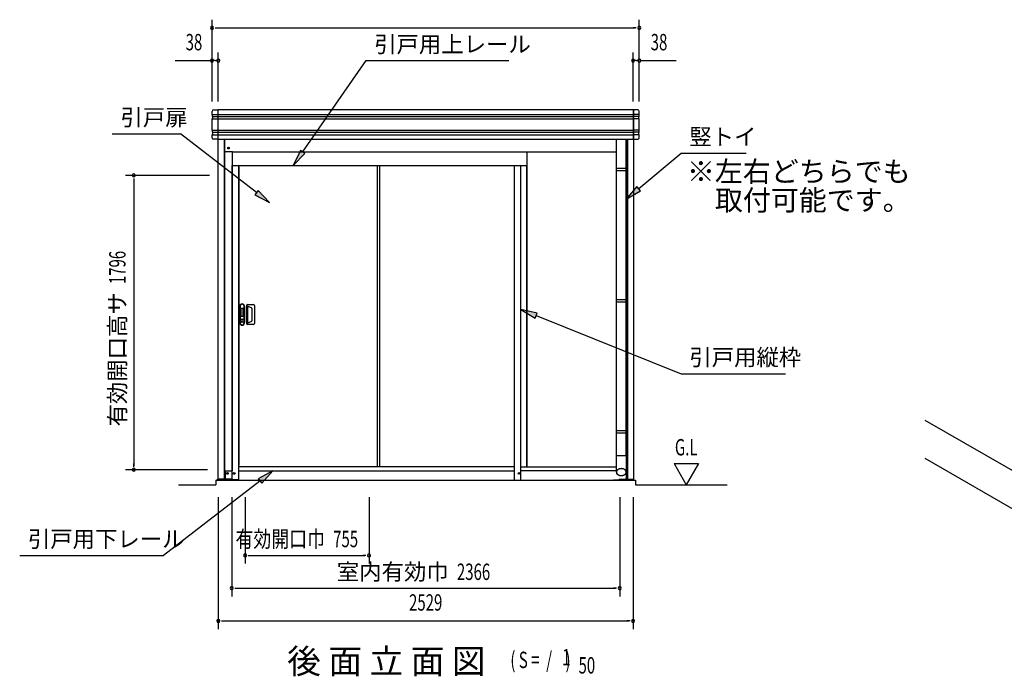
# Model space of a CAD drawing. Extents: x 543 to 20478, y 226 to 14052.
# Drawn here: x 10931 to 16934, y 4991 to 8997 of the extents above; entities that cross this region are included whole.
import ezdxf
from ezdxf.enums import TextEntityAlignment as Align

# ---------------------------------------------------------------- set-up
doc = ezdxf.new("R2010")
doc.units = 0
doc.header["$LTSCALE"] = 50
doc.header["$MEASUREMENT"] = 0
doc.linetypes.add('DASHED', pattern=[0.75, 0.5, -0.25])
for name, color, linetype in [('HIKIDASHI', 6, 'CONTINUOUS'), ('M1', 4, 'CONTINUOUS'), ('SUNPOU', 4, 'CONTINUOUS'), ('U5', 4, 'CONTINUOUS'), ('アンカ_カバ_A', 4, 'CONTINUOUS'), ('土台横', 6, 'CONTINUOUS'), ('壁パネル', 4, 'CONTINUOUS'), ('布基礎', 2, 'CONTINUOUS'), ('引戸_下レ_ル', 2, 'CONTINUOUS'), ('引戸_間柱', 3, 'CONTINUOUS'), ('引戸上レ_ル', 4, 'CONTINUOUS'), ('引戸用扉', 7, 'CONTINUOUS'), ('引戸縦枠', 1, 'CONTINUOUS'), ('柱', 3, 'CONTINUOUS'), ('桁前２５', 6, 'CONTINUOUS'), ('竪樋', 6, 'CONTINUOUS'), ('間柱', 3, 'CONTINUOUS'), ('鼻隠しコ_ナ_', 3, 'CONTINUOUS'), ('鼻隠し２５', 4, 'CONTINUOUS')]:
    doc.layers.add(name, color=color, linetype=linetype)
doc.styles.add('00', font='ROMANS', dxfattribs={"width": 0.666667, "bigfont": 'BIGFONT'})
doc.styles.add('01', font='ROMANS', dxfattribs={"height": 3, "bigfont": 'BIGFONT'})

msp = doc.modelspace()

# ---------------------------------------------------------------- linework, layer by layer
at = {"layer": 'HIKIDASHI'}
for p, q in [((12655.6, 8190), (13042, 8747.5)), ((13042, 8747.5), (13912.1, 8747.5)), ((11494.8, 8300.9), (11911.2, 8300.9)), ((12375.1, 7942.6), (11911.2, 8300.9)), ((12641.9, 8199.5), (12598.6, 8107.8)), ((12598.6, 8107.8), (12669.3, 8180.5)), ((12669.3, 8180.5), (12641.9, 8199.5)), ((14704.9, 7966.5), (14963.3, 8183.8)), ((14963.3, 8183.8), (15359.1, 8183.8)), ((12385.3, 7955.8), (12364.9, 7929.4)), ((12364.9, 7929.4), (12454.3, 7881.5)), ((12454.3, 7881.5), (12385.3, 7955.8)), ((14694.2, 7979.2), (14628.4, 7902.1)), ((14628.4, 7902.1), (14715.7, 7953.7)), ((14715.7, 7953.7), (14694.2, 7979.2)), ((14085.6, 7207.2), (13986.5, 7228.9)), ((13986.5, 7228.9), (14073.2, 7176.2)), ((14073.2, 7176.2), (14085.6, 7207.2)), ((14079.4, 7191.7), (14963.3, 6837.4)), ((14963.3, 6837.4), (15599.7, 6837.4)), ((12474.9, 6243.8), (12385.5, 6195.9)), ((12405.9, 6169.5), (12474.9, 6243.8)), ((12385.5, 6195.9), (12405.9, 6169.5)), ((12395.7, 6182.7), (11807.5, 5728.8)), ((10930.5, 5728.8), (11807.5, 5728.8))]:
    msp.add_line(p, q, dxfattribs=at)
for points in [[(12641.9, 8199.5), (12669.3, 8180.5), (12598.6, 8107.8)], [(12364.9, 7929.4), (12385.3, 7955.8), (12454.3, 7881.5)], [(14694.2, 7979.2), (14715.7, 7953.7), (14628.4, 7902.1)], [(14085.6, 7207.2), (14073.2, 7176.2), (13986.5, 7228.9)], [(12405.9, 6169.5), (12385.5, 6195.9), (12474.9, 6243.8)]]:
    msp.add_solid(points, dxfattribs=at)
at = {"layer": 'SUNPOU'}
for p, q in [((12103.5, 8497.5), (12103.5, 8997.5)), ((12122.3, 8947.5), (12141, 8947.5)), ((12128.5, 8947.5), (14683.5, 8947.5)), ((14689.8, 8947.5), (14671, 8947.5)), ((14708.5, 8497.5), (14708.5, 8997.5)), ((12141.5, 8497.5), (12141.5, 8797.5)), ((14670.5, 8497.5), (14670.5, 8797.5)), ((11879.2, 8747.5), (12097.3, 8747.5)), ((12122.8, 8747.5), (12104, 8747.5)), ((12122.3, 8747.5), (12141, 8747.5)), ((14689.8, 8747.5), (14671, 8747.5)), ((14689.3, 8747.5), (14708, 8747.5)), ((14714.8, 8747.5), (14932.8, 8747.5)), ((12088.6, 8047.3), (11576, 8047.3)), ((11626, 8028.6), (11626, 8009.8)), ((11626, 8022.3), (11626, 6276.3)), ((12076, 6251.3), (11576, 6251.3)), ((11626, 6270.1), (11626, 6288.8)), ((14919.9, 6288.7), (14994.9, 6158.8)), ((14919.9, 6288.7), (15069.9, 6288.7)), ((15069.9, 6288.7), (14994.9, 6158.8)), ((11899.2, 6158.8), (12126, 6158.8)), ((14686, 6158.8), (15244.9, 6158.8)), ((12141.5, 6083.8), (12141.5, 5278.8)), ((12223, 6083.8), (12223, 5478.8)), ((12305.5, 6083.8), (12305.5, 5678.8)), ((13060.5, 6083.8), (13060.5, 5678.8)), ((14589, 6083.8), (14589, 5478.8)), ((14670.5, 6083.8), (14670.5, 5278.8)), ((12324.3, 5728.8), (12343, 5728.8)), ((12330.5, 5728.8), (13035.5, 5728.8)), ((13041.8, 5728.8), (13023, 5728.8)), ((12241.8, 5528.8), (12260.5, 5528.8)), ((12248, 5528.8), (14564, 5528.8)), ((14570.3, 5528.8), (14551.5, 5528.8)), ((12160.3, 5328.8), (12179, 5328.8)), ((12166.5, 5328.8), (14645.5, 5328.8)), ((14651.8, 5328.8), (14633, 5328.8))]:
    msp.add_line(p, q, dxfattribs=at)
for centre, radius, start, end in [((12103.5, 8947.5), 9.38, 0, 180), ((12103.5, 8947.5), 9.38, 180, 0), ((14708.5, 8947.5), 9.38, 0, 180), ((14708.5, 8947.5), 9.38, 180, 0), ((12103.5, 8747.5), 9.38, 0, 180), ((12103.5, 8747.5), 9.38, 180, 0), ((12141.5, 8747.5), 9.38, 0, 180), ((12141.5, 8747.5), 9.38, 180, 0), ((14670.5, 8747.5), 9.38, 0, 180), ((14670.5, 8747.5), 9.38, 180, 0), ((14708.5, 8747.5), 9.38, 0, 180), ((14708.5, 8747.5), 9.38, 180, 0), ((11626, 8047.3), 9.38, 90, 270), ((11626, 8047.3), 9.38, 270, 90), ((11626, 6251.3), 9.38, 90, 270), ((11626, 6251.3), 9.38, 270, 90), ((12305.5, 5728.8), 9.38, 0, 180), ((12305.5, 5728.8), 9.38, 180, 0), ((13060.5, 5728.8), 9.38, 0, 180), ((13060.5, 5728.8), 9.38, 180, 0), ((12223, 5528.8), 9.38, 0, 180), ((12223, 5528.8), 9.38, 180, 0), ((14589, 5528.8), 9.38, 0, 180), ((14589, 5528.8), 9.38, 180, 0), ((12141.5, 5328.8), 9.37, 0, 180), ((12141.5, 5328.8), 9.37, 180, 0), ((14670.5, 5328.8), 9.38, 0, 180), ((14670.5, 5328.8), 9.38, 180, 0)]:
    msp.add_arc(centre, radius, start, end, dxfattribs=at)
at = {"layer": 'アンカ_カバ_A'}
for p, q in [((12137.2, 6193.8), (12138.6, 6193.8)), ((12137.2, 6188.8), (12137.2, 6193.8)), ((12227, 6188.8), (12137.2, 6188.8)), ((12226.6, 6188.8), (12226.6, 6189.8)), ((14585, 6188.8), (14674.8, 6188.8)), ((14585.4, 6188.8), (14585.4, 6189.8)), ((14674.8, 6193.8), (14673.4, 6193.8)), ((14674.8, 6188.8), (14674.8, 6193.8))]:
    msp.add_line(p, q, dxfattribs=at)
at = {"layer": '土台横'}
for p, q in [((12183, 6243.8), (12227, 6243.8)), ((12183, 6243.8), (12183, 6198.8)), ((13986.5, 6268.8), (14568.7, 6268.8)), ((14568.7, 6243.8), (13986.5, 6243.8)), ((14629, 6243.8), (14628.4, 6243.8)), ((14629, 6243.8), (14629, 6198.8)), ((12226.5, 6193.8), (12188, 6193.8)), ((12226.5, 6193.8), (12226.5, 6189.8)), ((12260, 6189.8), (12226.5, 6189.8)), ((12260, 6189.8), (12260, 6188.8)), ((14552, 6189.8), (14552, 6188.8)), ((14552, 6189.8), (14585.5, 6189.8)), ((14585.5, 6193.8), (14585.5, 6189.8)), ((14585.5, 6193.8), (14624, 6193.8))]:
    msp.add_line(p, q, dxfattribs=at)
for centre in [(12198, 6228.8), (12238.5, 6228.8), (13974.5, 6228.8)]:
    msp.add_circle(centre, 5, dxfattribs=at)
for centre, start, end in [((12188, 6198.8), 180, 270), ((14574.5, 6228.8), 156.41846, 276.2641), ((14624, 6198.8), 270, 0)]:
    msp.add_arc(centre, 5, start, end, dxfattribs=at)
at = {"layer": '壁パネル'}
msp.add_line((14024.5, 6268.8), (14024.5, 8188.8), dxfattribs=at)
at = {"layer": '布基礎'}
for p, q in [((17676.3, 5845.2), (16451.3, 6552.4)), ((17676.3, 5611.9), (16451.3, 6319.1)), ((12126, 6188.8), (12126, 6158.8)), ((12126, 6188.8), (14686, 6188.8)), ((14686, 6188.8), (14686, 6158.8))]:
    msp.add_line(p, q, dxfattribs=at)
at = {"layer": '引戸_下レ_ル'}
for p, q in [((12266.5, 6271.8), (13946.5, 6271.8)), ((12266.5, 6271.8), (13946.5, 6271.8)), ((12266.5, 6243.8), (13946.5, 6243.8))]:
    msp.add_line(p, q, dxfattribs=at)
at = {"layer": '引戸_間柱'}
msp.add_line((13126, 6271.8), (13126, 8107.8), dxfattribs=at)
at = {"layer": '引戸上レ_ル'}
msp.add_line((12226.6, 8107.8), (14024.5, 8107.8), dxfattribs=at)
at = {"layer": '引戸用扉'}
for p, q in [((12268.5, 6279.3), (12268.5, 8107.8)), ((13109.5, 8107.8), (13109.5, 6271.8)), ((12272.5, 7249.3), (12272.5, 7147.3)), ((12274.5, 7249.3), (12274.5, 7147.3)), ((12294, 7234.3), (12279, 7234.3)), ((12279, 7234.3), (12279, 7188.3)), ((12294, 7188.3), (12294, 7234.3)), ((12298.5, 7147.3), (12298.5, 7249.3)), ((12300.5, 7147.3), (12300.5, 7249.3)), ((12314, 7252.7), (12314, 7253.3)), ((12314, 7148.9), (12314, 7247.8)), ((12315, 7251), (12315, 7248.8)), ((12315.4, 7250.8), (12341.5, 7241.3)), ((12315.4, 7248.7), (12321.2, 7246.6)), ((12320, 7259.3), (12356, 7259.3)), ((12321, 7150.7), (12321, 7245.9)), ((12348, 7164.7), (12348, 7232)), ((12362, 7253.3), (12362, 7143.3)), ((12279, 7188.3), (12294, 7188.3)), ((12287.5, 7168.8), (12285.5, 7168.8)), ((12285.5, 7168.8), (12285.5, 7153.8)), ((12285.5, 7153.8), (12287.5, 7153.8)), ((12287.5, 7153.8), (12287.5, 7168.8)), ((12314, 7143.3), (12314, 7143.9)), ((12315, 7145.7), (12315, 7147.8)), ((12315.4, 7145.8), (12341.5, 7155.3)), ((12315.4, 7147.9), (12320.4, 7149.8)), ((12356, 7137.3), (12320, 7137.3))]:
    msp.add_line(p, q, dxfattribs=at)
msp.add_circle((12286.5, 7161.3), 11, dxfattribs=at)
for centre, radius, start, end in [((12286.5, 7249.3), 14, 0, 180), ((12286.5, 7249.3), 12, 0, 180), ((12320, 7253.3), 6, 90, 180), ((12316, 7252.7), 2, 180, 250.00742), ((12315, 7247.8), 1, 70.00742, 180), ((12323, 7245.9), 2, 70.00742, 180), ((12338, 7232), 10, 0, 70.00742), ((12356, 7253.3), 6, 0, 90), ((12286.5, 7147.3), 14, 180, 0), ((12286.5, 7147.3), 12, 180, 0), ((12315, 7148.9), 1, 180, 289.99258), ((12316, 7143.9), 2, 109.99258, 180), ((12320, 7150.7), 1, 289.99258, 360), ((12323, 7150.7), 2, 180, 289.99258), ((12338, 7164.7), 10, 289.99258, 0), ((12320, 7143.3), 6, 180, 270), ((12356, 7143.3), 6, 270, 0)]:
    msp.add_arc(centre, radius, start, end, dxfattribs=at)
at = {"layer": '引戸縦枠'}
for p, q in [((12226.5, 6188.8), (12226.5, 8107.8)), ((12266.5, 6188.8), (12266.5, 8107.8)), ((13946.5, 6271.8), (13946.5, 8107.8)), ((13946.5, 6188.8), (13946.5, 8107.8)), ((13986.5, 6188.8), (13986.5, 8107.8))]:
    msp.add_line(p, q, dxfattribs=at)
at = {"layer": '柱'}
for p, q in [((12138.6, 8267.5), (12138.6, 6193.8)), ((12176.6, 8267.5), (12176.6, 6193.8)), ((12179.6, 8267.5), (12179.6, 6193.8)), ((14632.4, 8267.5), (14632.4, 6193.8)), ((14635.4, 8267.5), (14635.4, 6193.8)), ((14673.4, 8267.5), (14673.4, 6193.8)), ((12226.6, 8190.4), (12226.6, 6243.8)), ((12220, 6193.8), (12138.6, 6193.8)), ((14592, 6193.8), (14673.4, 6193.8))]:
    msp.add_line(p, q, dxfattribs=at)
for centre, radius in [((12203.6, 8213.8), 4), ((12198.1, 6228.8), 5)]:
    msp.add_circle(centre, radius, dxfattribs=at)
at = {"layer": '桁前２５'}
for p, q in [((12179.6, 8195.4), (12179.6, 8218.8)), ((12227.6, 8190.4), (12184.6, 8190.4)), ((14568.7, 8188.8), (12227.6, 8188.8)), ((14632.4, 8195.4), (14632.4, 8218.8))]:
    msp.add_line(p, q, dxfattribs=at)
at = {"layer": '桁前２５', "linetype": 'DASHED'}
msp.add_line((12227.6, 8188.8), (12227.6, 8190.4), dxfattribs=at)
at = {"layer": '桁前２５'}
msp.add_circle((12203.6, 8213.8), 5, dxfattribs=at)
for centre, start, end in [((12184.6, 8195.4), 180, 270), ((14627.4, 8195.4), 280.95278, 360)]:
    msp.add_arc(centre, 5, start, end, dxfattribs=at)
at = {"layer": '竪樋'}
for p, q in [((14568.7, 6236.9), (14568.7, 8267.5)), ((14628.4, 6338.8), (14628.4, 8267.5)), ((14630, 8088.8), (14567.1, 8088.8)), ((14567.1, 8088.8), (14567.1, 8076.3)), ((14567.1, 8076.3), (14630, 8076.3)), ((14630, 8076.3), (14630, 8088.8)), ((14630, 7288.8), (14567.1, 7288.8)), ((14567.1, 7288.8), (14567.1, 7276.3)), ((14567.1, 7276.3), (14630, 7276.3)), ((14630, 7276.3), (14630, 7288.8)), ((14630, 6488.8), (14567.1, 6488.8)), ((14567.1, 6488.8), (14567.1, 6476.3)), ((14630, 6476.3), (14630, 6488.8)), ((14567.1, 6476.3), (14630, 6476.3)), ((14568.7, 6338.8), (14628.4, 6338.8)), ((14628.4, 6338.8), (14628.4, 6236.9)), ((14570.4, 6244), (14570, 6243)), ((14571, 6245), (14570.4, 6244)), ((14571.6, 6245.9), (14571, 6245)), ((14572.2, 6246.9), (14571.6, 6245.9)), ((14572.9, 6247.8), (14572.2, 6246.9)), ((14573.7, 6248.6), (14572.9, 6247.8)), ((14574.6, 6249.5), (14573.7, 6248.6)), ((14575.5, 6250.3), (14574.6, 6249.5)), ((14576.4, 6251.1), (14575.5, 6250.3)), ((14577.4, 6251.8), (14576.4, 6251.1)), ((14578.5, 6252.6), (14577.4, 6251.8)), ((14579.6, 6253.2), (14578.5, 6252.6)), ((14580.8, 6253.9), (14579.6, 6253.2)), ((14582, 6254.5), (14580.8, 6253.9)), ((14583.2, 6255), (14582, 6254.5)), ((14584.5, 6255.5), (14583.2, 6255)), ((14585.8, 6256), (14584.5, 6255.5)), ((14587.1, 6256.4), (14585.8, 6256)), ((14588.5, 6256.8), (14587.1, 6256.4)), ((14589.9, 6257.1), (14588.5, 6256.8)), ((14591.3, 6257.4), (14589.9, 6257.1)), ((14592.7, 6257.6), (14591.3, 6257.4)), ((14594.2, 6257.8), (14592.7, 6257.6)), ((14595.6, 6257.9), (14594.2, 6257.8)), ((14597.1, 6258), (14595.6, 6257.9)), ((14598.5, 6258), (14597.1, 6258)), ((14600, 6258), (14598.5, 6258)), ((14601.5, 6257.9), (14600, 6258)), ((14602.9, 6257.8), (14601.5, 6257.9)), ((14604.4, 6257.6), (14602.9, 6257.8)), ((14605.8, 6257.4), (14604.4, 6257.6)), ((14607.2, 6257.1), (14605.8, 6257.4)), ((14608.6, 6256.8), (14607.2, 6257.1)), ((14610, 6256.4), (14608.6, 6256.8)), ((14611.3, 6256), (14610, 6256.4)), ((14612.6, 6255.5), (14611.3, 6256)), ((14613.9, 6255), (14612.6, 6255.5)), ((14615.1, 6254.5), (14613.9, 6255)), ((14616.3, 6253.9), (14615.1, 6254.5)), ((14617.5, 6253.2), (14616.3, 6253.9)), ((14618.6, 6252.6), (14617.5, 6253.2)), ((14619.6, 6251.8), (14618.6, 6252.6)), ((14620.7, 6251.1), (14619.6, 6251.8)), ((14621.6, 6250.3), (14620.7, 6251.1)), ((14622.5, 6249.5), (14621.6, 6250.3)), ((14623.4, 6248.6), (14622.5, 6249.5)), ((14624.1, 6247.8), (14623.4, 6248.6)), ((14624.9, 6246.9), (14624.1, 6247.8)), ((14625.5, 6245.9), (14624.9, 6246.9)), ((14626.1, 6245), (14625.5, 6245.9)), ((14626.6, 6244), (14626.1, 6245)), ((14627.1, 6243), (14626.6, 6244)), ((14568.8, 6239), (14568.7, 6237.9)), ((14568.7, 6237.9), (14568.7, 6236.9)), ((14568.7, 6236.9), (14568.7, 6235.9)), ((14568.7, 6235.9), (14568.8, 6234.8)), ((14569, 6240), (14568.8, 6239)), ((14568.8, 6234.8), (14569, 6233.8)), ((14569.3, 6241), (14569, 6240)), ((14569, 6233.8), (14569.3, 6232.8)), ((14569.6, 6242), (14569.3, 6241)), ((14569.3, 6232.8), (14569.6, 6231.8)), ((14570, 6243), (14569.6, 6242)), ((14569.6, 6231.8), (14570, 6230.8)), ((14570, 6230.8), (14570.4, 6229.8)), ((14570.4, 6229.8), (14571, 6228.8)), ((14571, 6228.8), (14571.6, 6227.9)), ((14571.6, 6227.9), (14572.2, 6227)), ((14572.2, 6227), (14572.9, 6226.1)), ((14572.9, 6226.1), (14573.7, 6225.2)), ((14573.7, 6225.2), (14574.6, 6224.3)), ((14574.6, 6224.3), (14575.5, 6223.5)), ((14575.5, 6223.5), (14576.4, 6222.7)), ((14576.4, 6222.7), (14577.4, 6222)), ((14577.4, 6222), (14578.5, 6221.3)), ((14578.5, 6221.3), (14579.6, 6220.6)), ((14579.6, 6220.6), (14580.8, 6220)), ((14580.8, 6220), (14582, 6219.4)), ((14582, 6219.4), (14583.2, 6218.8)), ((14583.2, 6218.8), (14584.5, 6218.3)), ((14584.5, 6218.3), (14585.8, 6217.8)), ((14585.8, 6217.8), (14587.1, 6217.4)), ((14587.1, 6217.4), (14588.5, 6217)), ((14588.5, 6217), (14589.9, 6216.7)), ((14589.9, 6216.7), (14591.3, 6216.4)), ((14591.3, 6216.4), (14592.7, 6216.2)), ((14592.7, 6216.2), (14594.2, 6216)), ((14594.2, 6216), (14595.6, 6215.9)), ((14595.6, 6215.9), (14597.1, 6215.8)), ((14597.1, 6215.8), (14598.5, 6215.8)), ((14598.5, 6215.8), (14600, 6215.8)), ((14600, 6215.8), (14601.5, 6215.9)), ((14601.5, 6215.9), (14602.9, 6216)), ((14602.9, 6216), (14604.4, 6216.2)), ((14604.4, 6216.2), (14605.8, 6216.4)), ((14605.8, 6216.4), (14607.2, 6216.7)), ((14607.2, 6216.7), (14608.6, 6217)), ((14608.6, 6217), (14610, 6217.4)), ((14610, 6217.4), (14611.3, 6217.8)), ((14611.3, 6217.8), (14612.6, 6218.3)), ((14612.6, 6218.3), (14613.9, 6218.8)), ((14613.9, 6218.8), (14615.1, 6219.4)), ((14615.1, 6219.4), (14616.3, 6220)), ((14616.3, 6220), (14617.5, 6220.6)), ((14617.5, 6220.6), (14618.6, 6221.3)), ((14618.6, 6221.3), (14619.6, 6222)), ((14619.6, 6222), (14620.7, 6222.7)), ((14620.7, 6222.7), (14621.6, 6223.5)), ((14621.6, 6223.5), (14622.5, 6224.3)), ((14622.5, 6224.3), (14623.4, 6225.2)), ((14623.4, 6225.2), (14624.1, 6226.1)), ((14624.1, 6226.1), (14624.9, 6227)), ((14624.9, 6227), (14625.5, 6227.9)), ((14625.5, 6227.9), (14626.1, 6228.8)), ((14626.1, 6228.8), (14626.6, 6229.8)), ((14626.6, 6229.8), (14627.1, 6230.8)), ((14627.5, 6242), (14627.1, 6243)), ((14627.1, 6230.8), (14627.5, 6231.8)), ((14627.8, 6241), (14627.5, 6242)), ((14627.5, 6231.8), (14627.8, 6232.8)), ((14628.1, 6240), (14627.8, 6241)), ((14627.8, 6232.8), (14628.1, 6233.8)), ((14628.2, 6239), (14628.1, 6240)), ((14628.1, 6233.8), (14628.2, 6234.8)), ((14628.4, 6237.9), (14628.2, 6239)), ((14628.2, 6234.8), (14628.4, 6235.9)), ((14628.4, 6236.9), (14628.4, 6237.9)), ((14628.4, 6235.9), (14628.4, 6236.9))]:
    msp.add_line(p, q, dxfattribs=at)
at = {"layer": '間柱'}
for p, q in [((13986.5, 6271.8), (13986.5, 8107.8)), ((14023.5, 6271.8), (14023.5, 8107.8)), ((14023.5, 6268.8), (14023.5, 8107.8))]:
    msp.add_line(p, q, dxfattribs=at)
at = {"layer": '鼻隠しコ_ナ_'}
for p, q in [((12103.5, 8419.5), (12103.5, 8437.5)), ((12105.5, 8417.5), (12103.5, 8419.5)), ((12103.5, 8419.5), (12138.5, 8419.5)), ((12105.5, 8407.5), (12105.5, 8417.5)), ((12107.5, 8405.5), (12105.5, 8407.5)), ((12105.5, 8407.5), (12138.5, 8407.5)), ((12107.5, 8395.5), (12107.5, 8405.5)), ((12113.5, 8447.5), (12138.5, 8447.5)), ((12138.5, 8447.5), (12138.5, 8267.5)), ((14698.5, 8447.5), (14673.5, 8447.5)), ((14673.5, 8447.5), (14673.5, 8267.5)), ((14708.5, 8419.5), (14673.5, 8419.5)), ((14706.5, 8407.5), (14673.5, 8407.5)), ((14704.5, 8405.5), (14706.5, 8407.5)), ((14704.5, 8395.5), (14704.5, 8405.5)), ((14706.5, 8417.5), (14708.5, 8419.5)), ((14706.5, 8407.5), (14706.5, 8417.5)), ((14708.5, 8419.5), (14708.5, 8437.5)), ((12103.5, 8391.5), (12107.5, 8395.5)), ((12103.5, 8391.5), (12138.5, 8391.5)), ((12103.5, 8323.5), (12103.5, 8391.5)), ((14708.5, 8391.5), (14673.5, 8391.5)), ((14708.5, 8391.5), (14704.5, 8395.5)), ((14708.5, 8323.5), (14708.5, 8391.5)), ((12105.5, 8321.5), (12103.5, 8323.5)), ((12103.5, 8323.5), (12138.5, 8323.5)), ((12103.5, 8295.5), (12107.5, 8299.5)), ((12103.5, 8295.5), (12138.5, 8295.5)), ((12103.5, 8277.5), (12103.5, 8295.5)), ((12105.5, 8311.5), (12105.5, 8321.5)), ((12107.5, 8309.5), (12105.5, 8311.5)), ((12105.5, 8311.5), (12138.5, 8311.5)), ((12107.5, 8299.5), (12107.5, 8309.5)), ((14708.5, 8323.5), (14673.5, 8323.5)), ((14706.5, 8311.5), (14673.5, 8311.5)), ((14708.5, 8295.5), (14673.5, 8295.5)), ((14704.5, 8309.5), (14706.5, 8311.5)), ((14704.5, 8299.5), (14704.5, 8309.5)), ((14708.5, 8295.5), (14704.5, 8299.5)), ((14706.5, 8321.5), (14708.5, 8323.5)), ((14706.5, 8311.5), (14706.5, 8321.5)), ((14708.5, 8277.5), (14708.5, 8295.5)), ((12138.5, 8267.5), (12113.5, 8267.5)), ((14673.5, 8267.5), (14698.5, 8267.5))]:
    msp.add_line(p, q, dxfattribs=at)
for centre, start, end in [((12113.5, 8437.5), 90, 180), ((14698.5, 8437.5), 0, 90), ((12113.5, 8277.5), 180, 270), ((14698.5, 8277.5), 270, 0)]:
    msp.add_arc(centre, 10, start, end, dxfattribs=at)
at = {"layer": '鼻隠し２５'}
for p, q in [((12138.5, 8447.5), (12138.5, 8267.5)), ((14673.5, 8447.5), (12138.5, 8447.5)), ((12138.5, 8419.5), (14673.5, 8419.5)), ((12138.5, 8407.5), (14673.5, 8407.5)), ((14673.5, 8267.5), (14673.5, 8447.5)), ((12138.5, 8391.5), (14673.5, 8391.5)), ((12138.5, 8323.5), (14673.5, 8323.5)), ((12138.5, 8311.5), (14673.5, 8311.5)), ((12138.5, 8295.5), (14673.5, 8295.5)), ((12138.5, 8267.5), (14673.5, 8267.5))]:
    msp.add_line(p, q, dxfattribs=at)

# ---------------------------------------------------------------- texts
at = {"layer": 'HIKIDASHI', "style": '01'}
for s, p in [('引戸用上レール', (13092, 8797.5)), ('引戸扉', (11544.8, 8350.9)), ('竪トイ', (15013.3, 8233.8)), ('引戸用縦枠', (15013.3, 6887.4)), ('引戸用下レール', (10980.5, 5778.8))]:
    msp.add_text(s, height=100, dxfattribs=at).set_placement(p)
at = {"layer": 'M1', "style": '01'}
msp.add_text('後 面 立 面 図', height=150.3, dxfattribs=at).set_placement((12561.8, 5008))
at = {"layer": 'M1', "style": '00', "width": 0.67}
for s, p in [('( S =  /    )', (13922.1, 5041.1)), ('1', (14237.9, 5058.1)), ('50', (14337.7, 5008))]:
    msp.add_text(s, height=100.2, dxfattribs=at).set_placement(p)
at = {"layer": 'SUNPOU', "style": '00', "width": 0.67}
for s, p in [('38', (11993.1, 8847.5)), ('38', (14828.6, 8847.5)), ('2529', (13406, 5428.8))]:
    msp.add_text(s, height=100, dxfattribs=at).set_placement(p, align=Align.MIDDLE)
msp.add_text('1796', height=100, rotation=90, dxfattribs=at).set_placement((11576, 7384.1))
at = {"layer": 'SUNPOU', "style": '01'}
msp.add_text('有効開口高サ', height=100, rotation=90, dxfattribs=at).set_placement((11576, 7334.1), align=Align.RIGHT)
at = {"layer": 'SUNPOU', "style": '00', "width": 0.67}
for s, p in [('G.L', (14925.4, 6338.7)), ('755', (12841.8, 5778.8)), ('2366', (13596.3, 5578.9))]:
    msp.add_text(s, height=100, dxfattribs=at).set_placement(p)
at = {"layer": 'SUNPOU', "style": '01', "width": 0.8}
msp.add_text('有効開口巾', height=100, dxfattribs=at).set_placement((12791.8, 5778.8), align=Align.RIGHT)
at = {"layer": 'SUNPOU', "style": '01'}
msp.add_text('室内有効巾', height=100, dxfattribs=at).set_placement((13546.3, 5578.9), align=Align.RIGHT)
at = {"layer": 'U5', "style": '01'}
for s, p in [('※左右どちらでも', (14998.6, 8008.8)), ('\u3000取付可能です。', (14998.6, 7833.8))]:
    msp.add_text(s, height=125, dxfattribs=at).set_placement(p)

doc.saveas('drawing.dxf')
